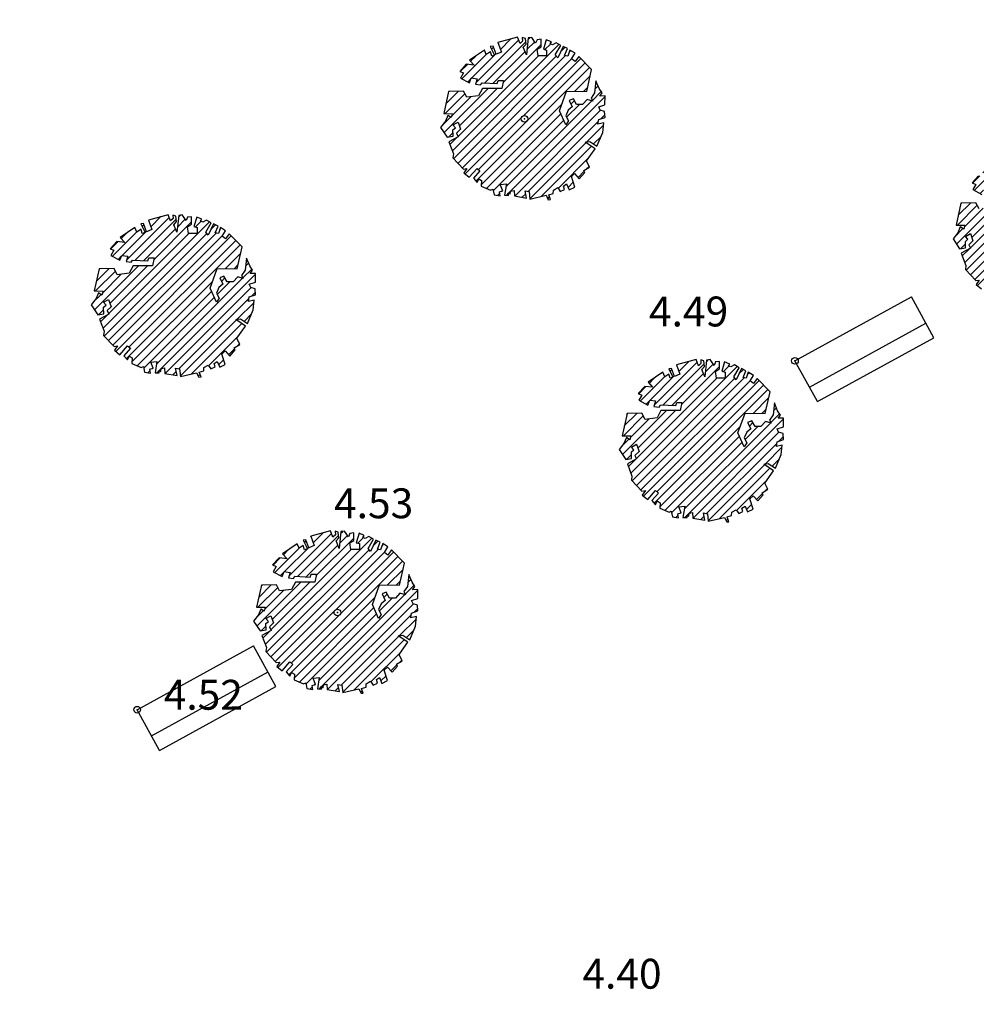
# Model space of a CAD drawing. Units: millimetres. Extents: x 552518 to 553826, y 4792642 to 4794339.
# Drawn here: x 552547 to 552561, y 4794132 to 4794147 of the extents above; entities that cross this region are included whole.
import ezdxf

# ---------------------------------------------------------------- set-up
doc = ezdxf.new("R2010")
doc.units = ezdxf.units.MM
for name, color, linetype in [('Contorno$0$0U_ARBOLES EXIST', 251, 'Continuous'), ('Contorno$0$0U_ORDENACION', 252, 'Continuous'), ('Contorno$0$0U_PTOS_COTAS', 2, 'Continuous'), ('Contorno$0$0U_PTOS_PUNTO', 2, 'Continuous')]:
    doc.layers.add(name, color=color, linetype=linetype)
doc.layers.add('Contorno$0$0U_S-VIAL EXIST', color=7, linetype='Continuous', true_color=0xececec)
doc.styles.add('Contorno$0$Standard', font='txt')

# ---------------------------------------------------------------- blocks, each defined once
blk = doc.blocks.new('Contorno')
at = {"layer": 'Contorno$0$0U_ARBOLES EXIST'}
h = blk.add_hatch(dxfattribs=at)
h.set_pattern_fill('ANSI31', color=256, scale=0.03, style=0)
h.set_pattern_definition([(45, (43.03162, 17.47009), (-0.067351920908, 0.067351920908), [])])
h.paths.add_polyline_path([(552553.776, 4794144.238), (552553.794, 4794144.154), (552553.886, 4794144.138), (552553.876, 4794144.2), (552553.924, 4794144.215), (552553.888, 4794144.307), (552553.98, 4794144.317), (552553.952, 4794144.146), (552554.013, 4794144.143), (552554.016, 4794144.182), (552554.039, 4794144.164), (552554.044, 4794144.208), (552554.095, 4794144.218), (552554.1, 4794144.136), (552554.284, 4794144.105), (552554.261, 4794144.215), (552554.322, 4794144.202), (552554.333, 4794144.09), (552554.578, 4794144.146), (552554.611, 4794144.08), (552554.644, 4794144.082), (552554.619, 4794144.153), (552554.685, 4794144.174), (552554.687, 4794144.225), (552554.752, 4794144.261), (552554.792, 4794144.204), (552554.856, 4794144.233), (552554.841, 4794144.286), (552554.887, 4794144.317), (552554.925, 4794144.228), (552555.009, 4794144.271), (552554.958, 4794144.427), (552555.007, 4794144.473), (552555.078, 4794144.396), (552555.16, 4794144.488), (552555.145, 4794144.519), (552555.229, 4794144.57), (552555.186, 4794144.664), (552555.316, 4794144.848), (552555.168, 4794144.948), (552555.237, 4794144.956), (552555.344, 4794144.886), (552555.431, 4794145.093), (552555.446, 4794145.236), (552555.359, 4794145.216), (552555.37, 4794145.287), (552555.467, 4794145.32), (552555.459, 4794145.41), (552555.392, 4794145.43), (552555.37, 4794145.479), (552555.464, 4794145.509), (552555.467, 4794145.642), (552555.385, 4794145.64), (552555.421, 4794145.688), (552555.377, 4794145.754), (552555.329, 4794145.87), (552555.309, 4794145.691), (552555.255, 4794145.611), (552555.28, 4794145.565), (552555.196, 4794145.589), (552555.127, 4794145.514), (552555.038, 4794145.514), (552554.989, 4794145.601), (552554.926, 4794145.576), (552554.971, 4794145.479), (552554.912, 4794145.428), (552554.874, 4794145.344), (552554.915, 4794145.269), (552554.874, 4794145.208), (552554.78, 4794145.42), (552554.887, 4794145.714), (552555.191, 4794145.711), (552555.263, 4794146.04), (552555.069, 4794146.239), (552555.013, 4794146.161), (552554.961, 4794146.202), (552555.015, 4794146.285), (552554.936, 4794146.334), (552554.905, 4794146.242), (552554.856, 4794146.253), (552554.9, 4794146.355), (552554.834, 4794146.388), (552554.752, 4794146.217), (552554.716, 4794146.263), (552554.798, 4794146.401), (552554.727, 4794146.442), (552554.673, 4794146.414), (552554.637, 4794146.426), (552554.657, 4794146.457), (552554.579, 4794146.49), (552554.538, 4794146.347), (552554.586, 4794146.334), (552554.586, 4794146.245), (552554.456, 4794146.245), (552554.443, 4794146.345), (552554.502, 4794146.383), (552554.502, 4794146.496), (552554.443, 4794146.488), (552554.42, 4794146.437), (552554.361, 4794146.523), (552554.307, 4794146.516), (552554.282, 4794146.263), (552554.234, 4794146.375), (552554.277, 4794146.421), (552554.266, 4794146.506), (552554.22, 4794146.521), (552554.223, 4794146.467), (552554.185, 4794146.431), (552554.149, 4794146.526), (552553.853, 4794146.445), (552553.904, 4794146.304), (552553.825, 4794146.27), (552553.779, 4794146.391), (552553.738, 4794146.386), (552553.802, 4794146.258), (552553.759, 4794146.243), (552553.74, 4794146.306), (552553.677, 4794146.265), (552553.649, 4794146.332), (552553.427, 4794146.181), (552553.495, 4794146.107), (552553.376, 4794146.12), (552553.279, 4794146.013), (552553.332, 4794145.99), (552553.289, 4794145.911), (552553.424, 4794145.839), (552553.452, 4794145.913), (552553.541, 4794145.901), (552553.516, 4794145.819), (552553.592, 4794145.809), (552553.613, 4794145.842), (552553.842, 4794145.831), (552553.858, 4794145.877), (552553.937, 4794145.877), (552553.912, 4794145.755), (552553.621, 4794145.755), (552553.562, 4794145.645), (552553.383, 4794145.622), (552553.335, 4794145.714), (552553.11, 4794145.709), (552553.036, 4794145.377), (552553.168, 4794145.375), (552553.151, 4794145.316), (552553.1, 4794145.349), (552553.064, 4794145.263), (552552.99, 4794145.168), (552553.09, 4794145.02), (552553.179, 4794145.035), (552553.176, 4794145.132), (552553.214, 4794145.163), (552553.176, 4794145.206), (552553.253, 4794145.249), (552553.291, 4794145.14), (552553.23, 4794145.081), (552553.255, 4794145.028), (552553.115, 4794144.953), (552553.184, 4794144.769), (552553.176, 4794144.708), (552553.334, 4794144.542), (552553.386, 4794144.55), (552553.34, 4794144.483), (552553.421, 4794144.417), (552553.539, 4794144.552), (552553.582, 4794144.514), (552553.483, 4794144.402), (552553.539, 4794144.338), (552553.564, 4794144.394), (552553.607, 4794144.368), (552553.602, 4794144.284), (552553.743, 4794144.223)])
h = blk.add_hatch(dxfattribs=at)
h.set_pattern_fill('ANSI31', color=256, scale=0.03, style=0)
h.set_pattern_definition([(45, (50.74562, 15.79009), (-0.067351920908, 0.067351920908), [])])
h.paths.add_polyline_path([(552561.49, 4794142.558), (552561.508, 4794142.474), (552561.6, 4794142.458), (552561.59, 4794142.52), (552561.638, 4794142.535), (552561.602, 4794142.627), (552561.694, 4794142.637), (552561.666, 4794142.466), (552561.727, 4794142.463), (552561.73, 4794142.502), (552561.753, 4794142.484), (552561.758, 4794142.528), (552561.809, 4794142.538), (552561.814, 4794142.456), (552561.998, 4794142.425), (552561.975, 4794142.535), (552562.036, 4794142.522), (552562.047, 4794142.41), (552562.292, 4794142.466), (552562.325, 4794142.4), (552562.358, 4794142.402), (552562.333, 4794142.473), (552562.399, 4794142.494), (552562.401, 4794142.545), (552562.466, 4794142.581), (552562.506, 4794142.524), (552562.57, 4794142.553), (552562.555, 4794142.606), (552562.601, 4794142.637), (552562.639, 4794142.548), (552562.723, 4794142.591), (552562.672, 4794142.747), (552562.721, 4794142.793), (552562.792, 4794142.716), (552562.874, 4794142.808), (552562.859, 4794142.839), (552562.943, 4794142.89), (552562.9, 4794142.984), (552563.03, 4794143.168), (552562.882, 4794143.268), (552562.951, 4794143.276), (552563.058, 4794143.206), (552563.145, 4794143.413), (552563.16, 4794143.556), (552563.073, 4794143.536), (552563.084, 4794143.607), (552563.181, 4794143.64), (552563.173, 4794143.73), (552563.106, 4794143.75), (552563.084, 4794143.799), (552563.178, 4794143.829), (552563.181, 4794143.962), (552563.099, 4794143.96), (552563.135, 4794144.008), (552563.091, 4794144.074), (552563.043, 4794144.19), (552563.023, 4794144.011), (552562.969, 4794143.931), (552562.994, 4794143.885), (552562.91, 4794143.909), (552562.841, 4794143.834), (552562.752, 4794143.834), (552562.703, 4794143.921), (552562.64, 4794143.896), (552562.685, 4794143.799), (552562.626, 4794143.748), (552562.588, 4794143.664), (552562.629, 4794143.589), (552562.588, 4794143.528), (552562.494, 4794143.74), (552562.601, 4794144.034), (552562.905, 4794144.031), (552562.977, 4794144.36), (552562.783, 4794144.559), (552562.727, 4794144.481), (552562.675, 4794144.522), (552562.729, 4794144.605), (552562.65, 4794144.654), (552562.619, 4794144.562), (552562.57, 4794144.573), (552562.614, 4794144.675), (552562.548, 4794144.708), (552562.466, 4794144.537), (552562.43, 4794144.583), (552562.512, 4794144.721), (552562.441, 4794144.762), (552562.387, 4794144.734), (552562.351, 4794144.746), (552562.371, 4794144.777), (552562.293, 4794144.81), (552562.252, 4794144.667), (552562.3, 4794144.654), (552562.3, 4794144.565), (552562.17, 4794144.565), (552562.157, 4794144.665), (552562.216, 4794144.703), (552562.216, 4794144.816), (552562.157, 4794144.808), (552562.134, 4794144.757), (552562.075, 4794144.843), (552562.021, 4794144.836), (552561.996, 4794144.583), (552561.948, 4794144.695), (552561.991, 4794144.741), (552561.98, 4794144.826), (552561.934, 4794144.841), (552561.937, 4794144.787), (552561.899, 4794144.751), (552561.863, 4794144.846), (552561.567, 4794144.765), (552561.618, 4794144.624), (552561.539, 4794144.59), (552561.493, 4794144.711), (552561.452, 4794144.706), (552561.516, 4794144.578), (552561.473, 4794144.563), (552561.454, 4794144.626), (552561.391, 4794144.585), (552561.363, 4794144.652), (552561.141, 4794144.501), (552561.209, 4794144.427), (552561.09, 4794144.44), (552560.993, 4794144.333), (552561.046, 4794144.31), (552561.003, 4794144.231), (552561.138, 4794144.159), (552561.166, 4794144.233), (552561.255, 4794144.221), (552561.23, 4794144.139), (552561.306, 4794144.129), (552561.327, 4794144.162), (552561.556, 4794144.151), (552561.572, 4794144.197), (552561.651, 4794144.197), (552561.626, 4794144.075), (552561.335, 4794144.075), (552561.276, 4794143.965), (552561.097, 4794143.942), (552561.049, 4794144.034), (552560.824, 4794144.029), (552560.75, 4794143.697), (552560.882, 4794143.695), (552560.865, 4794143.636), (552560.814, 4794143.669), (552560.778, 4794143.583), (552560.704, 4794143.488), (552560.804, 4794143.34), (552560.893, 4794143.355), (552560.89, 4794143.452), (552560.928, 4794143.483), (552560.89, 4794143.526), (552560.967, 4794143.569), (552561.005, 4794143.46), (552560.944, 4794143.401), (552560.969, 4794143.348), (552560.829, 4794143.273), (552560.898, 4794143.089), (552560.89, 4794143.028), (552561.048, 4794142.862), (552561.1, 4794142.87), (552561.054, 4794142.803), (552561.135, 4794142.737), (552561.253, 4794142.872), (552561.296, 4794142.834), (552561.197, 4794142.722), (552561.253, 4794142.658), (552561.278, 4794142.714), (552561.321, 4794142.688), (552561.316, 4794142.604), (552561.457, 4794142.543)])
h = blk.add_hatch(dxfattribs=at)
h.set_pattern_fill('ANSI31', color=256, scale=0.03, style=0)
h.set_pattern_definition([(45, (37.77002, 14.79821), (-0.067351920908, 0.067351920908), [])])
h.paths.add_polyline_path([(552548.514, 4794141.566), (552548.532, 4794141.482), (552548.624, 4794141.466), (552548.614, 4794141.528), (552548.662, 4794141.543), (552548.626, 4794141.635), (552548.718, 4794141.645), (552548.691, 4794141.474), (552548.752, 4794141.471), (552548.754, 4794141.51), (552548.777, 4794141.492), (552548.782, 4794141.536), (552548.834, 4794141.546), (552548.839, 4794141.464), (552549.022, 4794141.433), (552548.999, 4794141.543), (552549.06, 4794141.53), (552549.071, 4794141.418), (552549.316, 4794141.474), (552549.349, 4794141.408), (552549.383, 4794141.41), (552549.357, 4794141.482), (552549.424, 4794141.502), (552549.426, 4794141.553), (552549.49, 4794141.589), (552549.531, 4794141.533), (552549.594, 4794141.561), (552549.579, 4794141.614), (552549.625, 4794141.645), (552549.664, 4794141.556), (552549.748, 4794141.599), (552549.696, 4794141.755), (552549.745, 4794141.801), (552549.817, 4794141.724), (552549.899, 4794141.816), (552549.883, 4794141.847), (552549.967, 4794141.898), (552549.924, 4794141.992), (552550.054, 4794142.176), (552549.906, 4794142.276), (552549.975, 4794142.284), (552550.082, 4794142.214), (552550.169, 4794142.422), (552550.185, 4794142.565), (552550.098, 4794142.544), (552550.108, 4794142.616), (552550.205, 4794142.648), (552550.197, 4794142.738), (552550.131, 4794142.759), (552550.108, 4794142.807), (552550.202, 4794142.837), (552550.205, 4794142.97), (552550.124, 4794142.968), (552550.159, 4794143.016), (552550.116, 4794143.082), (552550.067, 4794143.198), (552550.047, 4794143.019), (552549.993, 4794142.939), (552550.018, 4794142.894), (552549.935, 4794142.917), (552549.865, 4794142.842), (552549.776, 4794142.843), (552549.727, 4794142.929), (552549.664, 4794142.904), (552549.71, 4794142.807), (552549.651, 4794142.756), (552549.613, 4794142.672), (552549.654, 4794142.597), (552549.613, 4794142.536), (552549.518, 4794142.748), (552549.625, 4794143.042), (552549.929, 4794143.039), (552550.001, 4794143.368), (552549.807, 4794143.568), (552549.751, 4794143.489), (552549.7, 4794143.53), (552549.753, 4794143.613), (552549.674, 4794143.662), (552549.644, 4794143.57), (552549.595, 4794143.581), (552549.639, 4794143.683), (552549.572, 4794143.716), (552549.491, 4794143.545), (552549.455, 4794143.591), (552549.537, 4794143.729), (552549.465, 4794143.77), (552549.411, 4794143.742), (552549.375, 4794143.754), (552549.396, 4794143.785), (552549.317, 4794143.819), (552549.276, 4794143.676), (552549.324, 4794143.662), (552549.324, 4794143.573), (552549.194, 4794143.573), (552549.181, 4794143.673), (552549.24, 4794143.711), (552549.24, 4794143.824), (552549.181, 4794143.816), (552549.159, 4794143.765), (552549.1, 4794143.851), (552549.046, 4794143.844), (552549.02, 4794143.591), (552548.972, 4794143.703), (552549.015, 4794143.749), (552549.005, 4794143.834), (552548.959, 4794143.849), (552548.962, 4794143.795), (552548.923, 4794143.76), (552548.887, 4794143.854), (552548.591, 4794143.773), (552548.642, 4794143.632), (552548.563, 4794143.598), (552548.518, 4794143.719), (552548.477, 4794143.714), (552548.54, 4794143.586), (552548.497, 4794143.571), (552548.479, 4794143.634), (552548.415, 4794143.593), (552548.387, 4794143.661), (552548.165, 4794143.51), (552548.234, 4794143.435), (552548.114, 4794143.448), (552548.017, 4794143.341), (552548.07, 4794143.318), (552548.027, 4794143.239), (552548.162, 4794143.168), (552548.191, 4794143.241), (552548.28, 4794143.229), (552548.254, 4794143.147), (552548.331, 4794143.137), (552548.351, 4794143.17), (552548.581, 4794143.159), (552548.596, 4794143.205), (552548.676, 4794143.205), (552548.65, 4794143.083), (552548.359, 4794143.083), (552548.3, 4794142.973), (552548.121, 4794142.95), (552548.073, 4794143.042), (552547.849, 4794143.037), (552547.774, 4794142.705), (552547.907, 4794142.703), (552547.889, 4794142.644), (552547.838, 4794142.677), (552547.802, 4794142.591), (552547.728, 4794142.496), (552547.828, 4794142.348), (552547.917, 4794142.363), (552547.915, 4794142.46), (552547.953, 4794142.491), (552547.915, 4794142.534), (552547.991, 4794142.577), (552548.029, 4794142.468), (552547.968, 4794142.409), (552547.993, 4794142.356), (552547.853, 4794142.281), (552547.922, 4794142.098), (552547.915, 4794142.036), (552548.073, 4794141.87), (552548.124, 4794141.878), (552548.078, 4794141.812), (552548.16, 4794141.745), (552548.277, 4794141.88), (552548.32, 4794141.842), (552548.221, 4794141.73), (552548.277, 4794141.666), (552548.303, 4794141.722), (552548.346, 4794141.696), (552548.34, 4794141.612), (552548.481, 4794141.551)])
h = blk.add_hatch(dxfattribs=at)
h.set_pattern_fill('ANSI31', color=256, scale=0.03, style=0)
h.set_pattern_definition([(45, (45.71772, 12.61806), (-0.067351920908, 0.067351920908), [])])
h.paths.add_polyline_path([(552556.462, 4794139.386), (552556.48, 4794139.302), (552556.572, 4794139.286), (552556.562, 4794139.348), (552556.61, 4794139.363), (552556.574, 4794139.455), (552556.666, 4794139.465), (552556.638, 4794139.294), (552556.7, 4794139.291), (552556.702, 4794139.33), (552556.725, 4794139.312), (552556.73, 4794139.356), (552556.781, 4794139.366), (552556.786, 4794139.284), (552556.97, 4794139.253), (552556.947, 4794139.363), (552557.008, 4794139.35), (552557.019, 4794139.238), (552557.264, 4794139.294), (552557.297, 4794139.228), (552557.33, 4794139.23), (552557.305, 4794139.301), (552557.371, 4794139.322), (552557.374, 4794139.373), (552557.438, 4794139.409), (552557.479, 4794139.352), (552557.542, 4794139.381), (552557.527, 4794139.434), (552557.573, 4794139.465), (552557.611, 4794139.376), (552557.695, 4794139.419), (552557.644, 4794139.575), (552557.693, 4794139.621), (552557.765, 4794139.544), (552557.846, 4794139.636), (552557.831, 4794139.667), (552557.915, 4794139.718), (552557.872, 4794139.812), (552558.002, 4794139.996), (552557.854, 4794140.096), (552557.923, 4794140.104), (552558.03, 4794140.034), (552558.117, 4794140.241), (552558.132, 4794140.384), (552558.046, 4794140.364), (552558.056, 4794140.435), (552558.153, 4794140.468), (552558.145, 4794140.558), (552558.078, 4794140.578), (552558.056, 4794140.627), (552558.15, 4794140.657), (552558.153, 4794140.79), (552558.071, 4794140.788), (552558.107, 4794140.836), (552558.063, 4794140.902), (552558.015, 4794141.018), (552557.995, 4794140.839), (552557.941, 4794140.759), (552557.966, 4794140.713), (552557.882, 4794140.737), (552557.813, 4794140.662), (552557.724, 4794140.662), (552557.675, 4794140.749), (552557.612, 4794140.724), (552557.658, 4794140.627), (552557.598, 4794140.576), (552557.561, 4794140.492), (552557.601, 4794140.417), (552557.561, 4794140.356), (552557.466, 4794140.568), (552557.573, 4794140.862), (552557.877, 4794140.859), (552557.949, 4794141.188), (552557.755, 4794141.387), (552557.699, 4794141.309), (552557.648, 4794141.349), (552557.701, 4794141.433), (552557.622, 4794141.482), (552557.591, 4794141.39), (552557.543, 4794141.401), (552557.586, 4794141.503), (552557.52, 4794141.536), (552557.438, 4794141.365), (552557.402, 4794141.411), (552557.484, 4794141.549), (552557.413, 4794141.59), (552557.359, 4794141.562), (552557.323, 4794141.574), (552557.343, 4794141.605), (552557.265, 4794141.638), (552557.224, 4794141.495), (552557.272, 4794141.482), (552557.272, 4794141.393), (552557.142, 4794141.393), (552557.129, 4794141.493), (552557.188, 4794141.531), (552557.188, 4794141.644), (552557.129, 4794141.636), (552557.106, 4794141.584), (552557.047, 4794141.671), (552556.993, 4794141.664), (552556.968, 4794141.411), (552556.92, 4794141.523), (552556.963, 4794141.569), (552556.953, 4794141.654), (552556.907, 4794141.669), (552556.909, 4794141.615), (552556.871, 4794141.579), (552556.835, 4794141.674), (552556.539, 4794141.593), (552556.59, 4794141.452), (552556.511, 4794141.418), (552556.465, 4794141.539), (552556.424, 4794141.534), (552556.488, 4794141.406), (552556.445, 4794141.391), (552556.427, 4794141.454), (552556.363, 4794141.413), (552556.335, 4794141.48), (552556.113, 4794141.329), (552556.181, 4794141.255), (552556.062, 4794141.268), (552555.965, 4794141.161), (552556.018, 4794141.138), (552555.975, 4794141.059), (552556.11, 4794140.987), (552556.138, 4794141.061), (552556.227, 4794141.049), (552556.202, 4794140.967), (552556.278, 4794140.957), (552556.299, 4794140.99), (552556.529, 4794140.979), (552556.544, 4794141.025), (552556.623, 4794141.025), (552556.598, 4794140.903), (552556.307, 4794140.903), (552556.248, 4794140.793), (552556.069, 4794140.77), (552556.021, 4794140.862), (552555.796, 4794140.857), (552555.722, 4794140.525), (552555.854, 4794140.523), (552555.837, 4794140.464), (552555.786, 4794140.497), (552555.75, 4794140.41), (552555.676, 4794140.316), (552555.776, 4794140.168), (552555.865, 4794140.183), (552555.862, 4794140.28), (552555.9, 4794140.311), (552555.862, 4794140.354), (552555.939, 4794140.397), (552555.977, 4794140.288), (552555.916, 4794140.229), (552555.941, 4794140.176), (552555.801, 4794140.101), (552555.87, 4794139.917), (552555.862, 4794139.856), (552556.021, 4794139.69), (552556.072, 4794139.698), (552556.026, 4794139.631), (552556.107, 4794139.565), (552556.225, 4794139.7), (552556.268, 4794139.662), (552556.169, 4794139.55), (552556.225, 4794139.485), (552556.25, 4794139.542), (552556.293, 4794139.516), (552556.288, 4794139.432), (552556.429, 4794139.371)])
h = blk.add_hatch(dxfattribs=at)
h.set_pattern_fill('ANSI31', color=256, scale=0.03, style=0)
h.set_pattern_definition([(45, (40.21362, 10.03509), (-0.067351920908, 0.067351920908), [])])
h.paths.add_polyline_path([(552550.958, 4794136.803), (552550.976, 4794136.719), (552551.068, 4794136.703), (552551.058, 4794136.765), (552551.106, 4794136.78), (552551.07, 4794136.872), (552551.162, 4794136.882), (552551.134, 4794136.711), (552551.195, 4794136.708), (552551.198, 4794136.747), (552551.221, 4794136.729), (552551.226, 4794136.773), (552551.277, 4794136.783), (552551.282, 4794136.701), (552551.466, 4794136.67), (552551.443, 4794136.78), (552551.504, 4794136.767), (552551.515, 4794136.655), (552551.76, 4794136.711), (552551.793, 4794136.645), (552551.826, 4794136.647), (552551.801, 4794136.718), (552551.867, 4794136.739), (552551.869, 4794136.79), (552551.934, 4794136.826), (552551.974, 4794136.769), (552552.038, 4794136.798), (552552.023, 4794136.851), (552552.069, 4794136.882), (552552.107, 4794136.793), (552552.191, 4794136.836), (552552.14, 4794136.992), (552552.189, 4794137.038), (552552.26, 4794136.961), (552552.342, 4794137.053), (552552.327, 4794137.084), (552552.411, 4794137.135), (552552.368, 4794137.229), (552552.498, 4794137.413), (552552.35, 4794137.513), (552552.419, 4794137.521), (552552.526, 4794137.451), (552552.613, 4794137.658), (552552.628, 4794137.801), (552552.541, 4794137.781), (552552.552, 4794137.852), (552552.649, 4794137.885), (552552.641, 4794137.975), (552552.574, 4794137.995), (552552.552, 4794138.044), (552552.646, 4794138.074), (552552.649, 4794138.207), (552552.567, 4794138.205), (552552.603, 4794138.253), (552552.559, 4794138.319), (552552.511, 4794138.435), (552552.491, 4794138.256), (552552.437, 4794138.176), (552552.462, 4794138.13), (552552.378, 4794138.154), (552552.309, 4794138.079), (552552.22, 4794138.079), (552552.171, 4794138.166), (552552.108, 4794138.141), (552552.153, 4794138.044), (552552.094, 4794137.993), (552552.056, 4794137.909), (552552.097, 4794137.834), (552552.056, 4794137.773), (552551.962, 4794137.985), (552552.069, 4794138.279), (552552.373, 4794138.276), (552552.445, 4794138.605), (552552.251, 4794138.804), (552552.195, 4794138.726), (552552.143, 4794138.767), (552552.197, 4794138.85), (552552.118, 4794138.899), (552552.087, 4794138.807), (552552.038, 4794138.818), (552552.082, 4794138.92), (552552.016, 4794138.953), (552551.934, 4794138.782), (552551.898, 4794138.828), (552551.98, 4794138.966), (552551.909, 4794139.007), (552551.855, 4794138.979), (552551.819, 4794138.991), (552551.839, 4794139.022), (552551.761, 4794139.055), (552551.72, 4794138.912), (552551.768, 4794138.899), (552551.768, 4794138.81), (552551.638, 4794138.81), (552551.625, 4794138.91), (552551.684, 4794138.948), (552551.684, 4794139.061), (552551.625, 4794139.053), (552551.602, 4794139.002), (552551.543, 4794139.088), (552551.489, 4794139.081), (552551.464, 4794138.828), (552551.416, 4794138.94), (552551.459, 4794138.986), (552551.448, 4794139.071), (552551.402, 4794139.086), (552551.405, 4794139.032), (552551.367, 4794138.996), (552551.331, 4794139.091), (552551.035, 4794139.01), (552551.086, 4794138.869), (552551.007, 4794138.835), (552550.961, 4794138.956), (552550.92, 4794138.951), (552550.984, 4794138.823), (552550.941, 4794138.808), (552550.922, 4794138.871), (552550.859, 4794138.83), (552550.831, 4794138.897), (552550.609, 4794138.746), (552550.677, 4794138.672), (552550.558, 4794138.685), (552550.461, 4794138.578), (552550.514, 4794138.555), (552550.471, 4794138.476), (552550.606, 4794138.404), (552550.634, 4794138.478), (552550.723, 4794138.466), (552550.698, 4794138.384), (552550.774, 4794138.374), (552550.795, 4794138.407), (552551.024, 4794138.396), (552551.04, 4794138.442), (552551.119, 4794138.442), (552551.094, 4794138.32), (552550.803, 4794138.32), (552550.744, 4794138.21), (552550.565, 4794138.187), (552550.517, 4794138.279), (552550.292, 4794138.274), (552550.218, 4794137.942), (552550.35, 4794137.94), (552550.333, 4794137.881), (552550.282, 4794137.914), (552550.246, 4794137.828), (552550.172, 4794137.733), (552550.272, 4794137.585), (552550.361, 4794137.6), (552550.358, 4794137.697), (552550.396, 4794137.728), (552550.358, 4794137.771), (552550.435, 4794137.814), (552550.473, 4794137.705), (552550.412, 4794137.646), (552550.437, 4794137.593), (552550.297, 4794137.518), (552550.366, 4794137.334), (552550.358, 4794137.273), (552550.516, 4794137.107), (552550.568, 4794137.115), (552550.522, 4794137.048), (552550.603, 4794136.982), (552550.721, 4794137.117), (552550.764, 4794137.079), (552550.665, 4794136.967), (552550.721, 4794136.903), (552550.746, 4794136.959), (552550.789, 4794136.933), (552550.784, 4794136.849), (552550.925, 4794136.788)])
at = {"layer": 'Contorno$0$0U_S-VIAL EXIST'}
h = blk.add_hatch(dxfattribs=at)
h.set_pattern_fill('ANSI31', color=256, scale=0.03, style=0)
h.set_pattern_definition([(45, (0, 0), (-0.067351920908, 0.067351920908), [])])
edge = h.paths.add_edge_path()
edge.add_line((552725.161, 4794231.52), (552710.961, 4794225.223))
edge.add_line((552710.961, 4794225.223), (552710.04, 4794227.066))
edge.add_line((552710.04, 4794227.066), (552708.735, 4794228.174))
edge.add_line((552708.735, 4794228.174), (552707.121, 4794229.037))
edge.add_line((552707.121, 4794229.037), (552704.97, 4794229.289))
edge.add_line((552704.97, 4794229.289), (552702.087, 4794229.052))
edge.add_line((552702.087, 4794229.052), (552699.609, 4794228.29))
edge.add_line((552699.609, 4794228.29), (552689.469, 4794223.856))
edge.add_arc((552682.466, 4794220.748), 7.662, -55.4326, 23.9311, ccw=False)
edge.add_line((552686.813, 4794214.439), (552677.946, 4794210.337))
edge.add_arc((552675.708, 4794217.489), 7.494, 201.5807, 287.3788, ccw=False)
edge.add_line((552668.739, 4794214.733), (552658.359, 4794210.119))
edge.add_arc((552651.769, 4794207.056), 7.267, -61.5254, 24.928, ccw=False)
edge.add_line((552655.234, 4794200.668), (552645.505, 4794196.447))
edge.add_arc((552643.005, 4794202.381), 6.439, 197.3482, 292.8491, ccw=False)
edge.add_line((552636.859, 4794200.461), (552625.963, 4794195.659))
edge.add_line((552625.963, 4794195.659), (552625.828, 4794195.926))
edge.add_line((552625.828, 4794195.926), (552625.212, 4794195.615))
edge.add_line((552625.212, 4794195.615), (552623.939, 4794194.378))
edge.add_line((552623.939, 4794194.378), (552623.395, 4794193.52))
edge.add_line((552623.395, 4794193.52), (552622.998, 4794192.66))
edge.add_line((552622.998, 4794192.66), (552622.53, 4794191.303))
edge.add_line((552622.53, 4794191.303), (552622.362, 4794189.705))
edge.add_line((552622.362, 4794189.705), (552623.588, 4794188.084))
edge.add_arc((552623.786, 4794187.028), 1.074, -66.4872, 100.6632, ccw=False)
edge.add_line((552624.215, 4794186.043), (552610.005, 4794179.812))
edge.add_arc((552607.881, 4794183.773), 4.495, 211.4237, 298.1947, ccw=False)
edge.add_line((552604.046, 4794181.43), (552602.431, 4794185.304))
edge.add_line((552602.431, 4794185.304), (552598.15, 4794183.133))
edge.add_line((552598.15, 4794183.133), (552599.522, 4794180.011))
edge.add_line((552599.522, 4794180.011), (552599.246, 4794178.235))
edge.add_line((552599.246, 4794178.235), (552598.493, 4794176.636))
edge.add_line((552598.493, 4794176.636), (552598.611, 4794175.492))
edge.add_line((552598.611, 4794175.492), (552597.869, 4794174.078))
edge.add_line((552597.869, 4794174.078), (552595.6, 4794172.649))
edge.add_line((552595.6, 4794172.649), (552591.381, 4794170.853))
edge.add_line((552591.381, 4794170.853), (552573.476, 4794163.332))
edge.add_line((552573.476, 4794163.332), (552547.017, 4794151.891))
edge.add_line((552547.017, 4794151.891), (552533.737, 4794146.082))
edge.add_line((552533.737, 4794146.082), (552520.457, 4794140.273))
edge.add_line((552520.457, 4794140.273), (552518.834, 4794138.286))
edge.add_line((552518.834, 4794138.286), (552518.834, 4794134.765))
edge.add_line((552518.834, 4794134.765), (552523.817, 4794138.418))
edge.add_line((552523.817, 4794138.418), (552597.294, 4794170.511))
edge.add_line((552597.294, 4794170.511), (552602.777, 4794172.255))
edge.add_line((552602.777, 4794172.255), (552629.15, 4794183.337))
edge.add_arc((552631.488, 4794179.77), 4.266, 31.6795, 123.2451, ccw=False)
edge.add_line((552635.118, 4794182.01), (552644.26, 4794161.894))
edge.add_line((552644.26, 4794161.894), (552652.432, 4794143.962))
edge.add_line((552652.432, 4794143.962), (552654.049, 4794140.793))
edge.add_line((552654.049, 4794140.793), (552657.83, 4794133.421))
edge.add_line((552657.83, 4794133.421), (552656.07, 4794132.51))
edge.add_line((552656.07, 4794132.51), (552658.37, 4794128.077))
edge.add_line((552658.37, 4794128.077), (552666.662, 4794132.281))
edge.add_line((552666.662, 4794132.281), (552664.296, 4794136.949))
edge.add_line((552664.296, 4794136.949), (552662.868, 4794136.214))
edge.add_line((552662.868, 4794136.214), (552659.362, 4794143.432))
edge.add_line((552659.362, 4794143.432), (552657.847, 4794146.805))
edge.add_line((552657.847, 4794146.805), (552642.512, 4794180.672))
edge.add_arc((552649.099, 4794183.898), 7.335, 115.0194, 206.0958, ccw=False)
edge.add_arc((552607.037, 4794274.021), 92.12, 295.01937, 297.22447)
edge.add_line((552649.18, 4794192.105), (552668.679, 4794200.359))
edge.add_line((552668.679, 4794200.359), (552696.192, 4794212.244))
edge.add_line((552696.192, 4794212.244), (552696.31, 4794211.968))
edge.add_line((552696.31, 4794211.968), (552715.47, 4794220.146))
edge.add_line((552715.47, 4794220.146), (552717.976, 4794221.142))
edge.add_arc((552719.488, 4794216.273), 5.098, 50.537, 107.2468, ccw=False)
edge.add_line((552722.728, 4794220.209), (552726.375, 4794212.912))
edge.add_line((552726.375, 4794212.912), (552728.341, 4794205.392))
edge.add_line((552728.341, 4794205.392), (552734.992, 4794186.297))
edge.add_line((552734.992, 4794186.297), (552747.449, 4794192.827))
edge.add_arc((552746.93, 4794196.309), 3.521, 215.7502, 278.472, ccw=False)
edge.add_line((552744.073, 4794194.252), (552744.379, 4794194.518))
edge.add_line((552744.379, 4794194.518), (552743.944, 4794195.415))
edge.add_line((552743.944, 4794195.415), (552737.301, 4794217.607))
edge.add_line((552737.301, 4794217.607), (552737.877, 4794217.78))
edge.add_line((552737.877, 4794217.78), (552733.215, 4794233.658))
edge.add_line((552733.215, 4794233.658), (552734.416, 4794235.558))
edge.add_line((552734.416, 4794235.558), (552733.469, 4794236.34))
edge.add_line((552733.469, 4794236.34), (552728.591, 4794240.997))
edge.add_line((552728.591, 4794240.997), (552724.931, 4794239.64))
edge.add_line((552724.931, 4794239.64), (552725.161, 4794231.52))
at = {"layer": 'Contorno$0$0U_ARBOLES EXIST', "elevation": -0.003}
for points in [[(552553.776, 4794144.238), (552553.794, 4794144.154), (552553.886, 4794144.138), (552553.876, 4794144.2), (552553.924, 4794144.215), (552553.888, 4794144.307), (552553.98, 4794144.317), (552553.952, 4794144.146), (552554.013, 4794144.143), (552554.016, 4794144.182), (552554.039, 4794144.164), (552554.044, 4794144.208), (552554.095, 4794144.218), (552554.1, 4794144.136), (552554.284, 4794144.105), (552554.261, 4794144.215), (552554.322, 4794144.202), (552554.333, 4794144.09), (552554.578, 4794144.146), (552554.611, 4794144.08), (552554.644, 4794144.082), (552554.619, 4794144.153), (552554.685, 4794144.174), (552554.687, 4794144.225), (552554.752, 4794144.261), (552554.792, 4794144.204), (552554.856, 4794144.233), (552554.841, 4794144.286), (552554.887, 4794144.317), (552554.925, 4794144.228), (552555.009, 4794144.271), (552554.958, 4794144.427), (552555.007, 4794144.473), (552555.078, 4794144.396), (552555.16, 4794144.488), (552555.145, 4794144.519), (552555.229, 4794144.57), (552555.186, 4794144.664), (552555.316, 4794144.848), (552555.168, 4794144.948), (552555.237, 4794144.956), (552555.344, 4794144.886), (552555.431, 4794145.093), (552555.446, 4794145.236), (552555.359, 4794145.216), (552555.37, 4794145.287), (552555.467, 4794145.32), (552555.459, 4794145.41), (552555.392, 4794145.43), (552555.37, 4794145.479), (552555.464, 4794145.509), (552555.467, 4794145.642), (552555.385, 4794145.64), (552555.421, 4794145.688), (552555.377, 4794145.754), (552555.329, 4794145.87), (552555.309, 4794145.691), (552555.255, 4794145.611), (552555.28, 4794145.565), (552555.196, 4794145.589), (552555.127, 4794145.514), (552555.038, 4794145.514), (552554.989, 4794145.601), (552554.926, 4794145.576), (552554.971, 4794145.479), (552554.912, 4794145.428), (552554.874, 4794145.344), (552554.915, 4794145.269), (552554.874, 4794145.208), (552554.78, 4794145.42), (552554.887, 4794145.714), (552555.191, 4794145.711), (552555.263, 4794146.04), (552555.069, 4794146.239), (552555.013, 4794146.161), (552554.961, 4794146.202), (552555.015, 4794146.285), (552554.936, 4794146.334), (552554.905, 4794146.242), (552554.856, 4794146.253), (552554.9, 4794146.355), (552554.834, 4794146.388), (552554.752, 4794146.217), (552554.716, 4794146.263), (552554.798, 4794146.401), (552554.727, 4794146.442), (552554.673, 4794146.414), (552554.637, 4794146.426), (552554.657, 4794146.457), (552554.579, 4794146.49), (552554.538, 4794146.347), (552554.586, 4794146.334), (552554.586, 4794146.245), (552554.456, 4794146.245), (552554.443, 4794146.345), (552554.502, 4794146.383), (552554.502, 4794146.496), (552554.443, 4794146.488), (552554.42, 4794146.437), (552554.361, 4794146.523), (552554.307, 4794146.516), (552554.282, 4794146.263), (552554.234, 4794146.375), (552554.277, 4794146.421), (552554.266, 4794146.506), (552554.22, 4794146.521), (552554.223, 4794146.467), (552554.185, 4794146.431), (552554.149, 4794146.526), (552553.853, 4794146.445), (552553.904, 4794146.304), (552553.825, 4794146.27), (552553.779, 4794146.391), (552553.738, 4794146.386), (552553.802, 4794146.258), (552553.759, 4794146.243), (552553.74, 4794146.306), (552553.677, 4794146.265), (552553.649, 4794146.332), (552553.427, 4794146.181), (552553.495, 4794146.107), (552553.376, 4794146.12), (552553.279, 4794146.013), (552553.332, 4794145.99), (552553.289, 4794145.911), (552553.424, 4794145.839), (552553.452, 4794145.913), (552553.541, 4794145.901), (552553.516, 4794145.819), (552553.592, 4794145.809), (552553.613, 4794145.842), (552553.842, 4794145.831), (552553.858, 4794145.877), (552553.937, 4794145.877), (552553.912, 4794145.755), (552553.621, 4794145.755), (552553.562, 4794145.645), (552553.383, 4794145.622), (552553.335, 4794145.714), (552553.11, 4794145.709), (552553.036, 4794145.377), (552553.168, 4794145.375), (552553.151, 4794145.316), (552553.1, 4794145.349), (552553.064, 4794145.263), (552552.99, 4794145.168), (552553.09, 4794145.02), (552553.179, 4794145.035), (552553.176, 4794145.132), (552553.214, 4794145.163), (552553.176, 4794145.206), (552553.253, 4794145.249), (552553.291, 4794145.14), (552553.23, 4794145.081), (552553.255, 4794145.028), (552553.115, 4794144.953), (552553.184, 4794144.769), (552553.176, 4794144.708), (552553.334, 4794144.542), (552553.386, 4794144.55), (552553.34, 4794144.483), (552553.421, 4794144.417), (552553.539, 4794144.552), (552553.582, 4794144.514), (552553.483, 4794144.402), (552553.539, 4794144.338), (552553.564, 4794144.394), (552553.607, 4794144.368), (552553.602, 4794144.284), (552553.743, 4794144.223), (552553.776, 4794144.238)], [(552561.09, 4794144.44), (552560.993, 4794144.333), (552561.046, 4794144.31), (552561.003, 4794144.231), (552561.138, 4794144.159)], [(552561.097, 4794143.942), (552561.049, 4794144.034), (552560.824, 4794144.029), (552560.75, 4794143.697), (552560.882, 4794143.695), (552560.865, 4794143.636), (552560.814, 4794143.669), (552560.778, 4794143.583), (552560.704, 4794143.488), (552560.804, 4794143.34), (552560.893, 4794143.355), (552560.89, 4794143.452), (552560.928, 4794143.483), (552560.89, 4794143.526), (552560.967, 4794143.569), (552561.005, 4794143.46), (552560.944, 4794143.401), (552560.969, 4794143.348), (552560.829, 4794143.273), (552560.898, 4794143.089), (552560.89, 4794143.028), (552561.048, 4794142.862), (552561.1, 4794142.87), (552561.054, 4794142.803), (552561.135, 4794142.737)], [(552548.514, 4794141.566), (552548.532, 4794141.482), (552548.624, 4794141.466), (552548.614, 4794141.528), (552548.662, 4794141.543), (552548.626, 4794141.635), (552548.718, 4794141.645), (552548.691, 4794141.474), (552548.752, 4794141.471), (552548.754, 4794141.51), (552548.777, 4794141.492), (552548.782, 4794141.536), (552548.834, 4794141.546), (552548.839, 4794141.464), (552549.022, 4794141.433), (552548.999, 4794141.543), (552549.06, 4794141.53), (552549.071, 4794141.418), (552549.316, 4794141.474), (552549.349, 4794141.408), (552549.383, 4794141.41), (552549.357, 4794141.482), (552549.424, 4794141.502), (552549.426, 4794141.553), (552549.49, 4794141.589), (552549.531, 4794141.533), (552549.594, 4794141.561), (552549.579, 4794141.614), (552549.625, 4794141.645), (552549.664, 4794141.556), (552549.748, 4794141.599), (552549.696, 4794141.755), (552549.745, 4794141.801), (552549.817, 4794141.724), (552549.899, 4794141.816), (552549.883, 4794141.847), (552549.967, 4794141.898), (552549.924, 4794141.992), (552550.054, 4794142.176), (552549.906, 4794142.276), (552549.975, 4794142.284), (552550.082, 4794142.214), (552550.169, 4794142.422), (552550.185, 4794142.565), (552550.098, 4794142.544), (552550.108, 4794142.616), (552550.205, 4794142.648), (552550.197, 4794142.738), (552550.131, 4794142.759), (552550.108, 4794142.807), (552550.202, 4794142.837), (552550.205, 4794142.97), (552550.124, 4794142.968), (552550.159, 4794143.016), (552550.116, 4794143.082), (552550.067, 4794143.198), (552550.047, 4794143.019), (552549.993, 4794142.939), (552550.018, 4794142.894), (552549.935, 4794142.917), (552549.865, 4794142.842), (552549.776, 4794142.843), (552549.727, 4794142.929), (552549.664, 4794142.904), (552549.71, 4794142.807), (552549.651, 4794142.756), (552549.613, 4794142.672), (552549.654, 4794142.597), (552549.613, 4794142.536), (552549.518, 4794142.748), (552549.625, 4794143.042), (552549.929, 4794143.039), (552550.001, 4794143.368), (552549.807, 4794143.568), (552549.751, 4794143.489), (552549.7, 4794143.53), (552549.753, 4794143.613), (552549.674, 4794143.662), (552549.644, 4794143.57), (552549.595, 4794143.581), (552549.639, 4794143.683), (552549.572, 4794143.716), (552549.491, 4794143.545), (552549.455, 4794143.591), (552549.537, 4794143.729), (552549.465, 4794143.77), (552549.411, 4794143.742), (552549.375, 4794143.754), (552549.396, 4794143.785), (552549.317, 4794143.819), (552549.276, 4794143.676), (552549.324, 4794143.662), (552549.324, 4794143.573), (552549.194, 4794143.573), (552549.181, 4794143.673), (552549.24, 4794143.711), (552549.24, 4794143.824), (552549.181, 4794143.816), (552549.159, 4794143.765), (552549.1, 4794143.851), (552549.046, 4794143.844), (552549.02, 4794143.591), (552548.972, 4794143.703), (552549.015, 4794143.749), (552549.005, 4794143.834), (552548.959, 4794143.849), (552548.962, 4794143.795), (552548.923, 4794143.76), (552548.887, 4794143.854), (552548.591, 4794143.773), (552548.642, 4794143.632), (552548.563, 4794143.598), (552548.518, 4794143.719), (552548.477, 4794143.714), (552548.54, 4794143.586), (552548.497, 4794143.571), (552548.479, 4794143.634), (552548.415, 4794143.593), (552548.387, 4794143.661), (552548.165, 4794143.51), (552548.234, 4794143.435), (552548.114, 4794143.448), (552548.017, 4794143.341), (552548.07, 4794143.318), (552548.027, 4794143.239), (552548.162, 4794143.168), (552548.191, 4794143.241), (552548.28, 4794143.229), (552548.254, 4794143.147), (552548.331, 4794143.137), (552548.351, 4794143.17), (552548.581, 4794143.159), (552548.596, 4794143.205), (552548.676, 4794143.205), (552548.65, 4794143.083), (552548.359, 4794143.083), (552548.3, 4794142.973), (552548.121, 4794142.95), (552548.073, 4794143.042), (552547.849, 4794143.037), (552547.774, 4794142.705), (552547.907, 4794142.703), (552547.889, 4794142.644), (552547.838, 4794142.677), (552547.802, 4794142.591), (552547.728, 4794142.496), (552547.828, 4794142.348), (552547.917, 4794142.363), (552547.915, 4794142.46), (552547.953, 4794142.491), (552547.915, 4794142.534), (552547.991, 4794142.577), (552548.029, 4794142.468), (552547.968, 4794142.409), (552547.993, 4794142.356), (552547.853, 4794142.281), (552547.922, 4794142.098), (552547.915, 4794142.036), (552548.073, 4794141.87), (552548.124, 4794141.878), (552548.078, 4794141.812), (552548.16, 4794141.745), (552548.277, 4794141.88), (552548.32, 4794141.842), (552548.221, 4794141.73), (552548.277, 4794141.666), (552548.303, 4794141.722), (552548.346, 4794141.696), (552548.34, 4794141.612), (552548.481, 4794141.551), (552548.514, 4794141.566)], [(552556.462, 4794139.386), (552556.48, 4794139.302), (552556.572, 4794139.286), (552556.562, 4794139.348), (552556.61, 4794139.363), (552556.574, 4794139.455), (552556.666, 4794139.465), (552556.638, 4794139.294), (552556.7, 4794139.291), (552556.702, 4794139.33), (552556.725, 4794139.312), (552556.73, 4794139.356), (552556.781, 4794139.366), (552556.786, 4794139.284), (552556.97, 4794139.253), (552556.947, 4794139.363), (552557.008, 4794139.35), (552557.019, 4794139.238), (552557.264, 4794139.294), (552557.297, 4794139.228), (552557.33, 4794139.23), (552557.305, 4794139.301), (552557.371, 4794139.322), (552557.374, 4794139.373), (552557.438, 4794139.409), (552557.479, 4794139.352), (552557.542, 4794139.381), (552557.527, 4794139.434), (552557.573, 4794139.465), (552557.611, 4794139.376), (552557.695, 4794139.419), (552557.644, 4794139.575), (552557.693, 4794139.621), (552557.765, 4794139.544), (552557.846, 4794139.636), (552557.831, 4794139.667), (552557.915, 4794139.718), (552557.872, 4794139.812), (552558.002, 4794139.996), (552557.854, 4794140.096), (552557.923, 4794140.104), (552558.03, 4794140.034), (552558.117, 4794140.241), (552558.132, 4794140.384), (552558.046, 4794140.364), (552558.056, 4794140.435), (552558.153, 4794140.468), (552558.145, 4794140.558), (552558.078, 4794140.578), (552558.056, 4794140.627), (552558.15, 4794140.657), (552558.153, 4794140.79), (552558.071, 4794140.788), (552558.107, 4794140.836), (552558.063, 4794140.902), (552558.015, 4794141.018), (552557.995, 4794140.839), (552557.941, 4794140.759), (552557.966, 4794140.713), (552557.882, 4794140.737), (552557.813, 4794140.662), (552557.724, 4794140.662), (552557.675, 4794140.749), (552557.612, 4794140.724), (552557.658, 4794140.627), (552557.598, 4794140.576), (552557.561, 4794140.492), (552557.601, 4794140.417), (552557.561, 4794140.356), (552557.466, 4794140.568), (552557.573, 4794140.862), (552557.877, 4794140.859), (552557.949, 4794141.188), (552557.755, 4794141.387), (552557.699, 4794141.309), (552557.648, 4794141.349), (552557.701, 4794141.433), (552557.622, 4794141.482), (552557.591, 4794141.39), (552557.543, 4794141.401), (552557.586, 4794141.503), (552557.52, 4794141.536), (552557.438, 4794141.365), (552557.402, 4794141.411), (552557.484, 4794141.549), (552557.413, 4794141.59), (552557.359, 4794141.562), (552557.323, 4794141.574), (552557.343, 4794141.605), (552557.265, 4794141.638), (552557.224, 4794141.495), (552557.272, 4794141.482), (552557.272, 4794141.393), (552557.142, 4794141.393), (552557.129, 4794141.493), (552557.188, 4794141.531), (552557.188, 4794141.644), (552557.129, 4794141.636), (552557.106, 4794141.584), (552557.047, 4794141.671), (552556.993, 4794141.664), (552556.968, 4794141.411), (552556.92, 4794141.523), (552556.963, 4794141.569), (552556.953, 4794141.654), (552556.907, 4794141.669), (552556.909, 4794141.615), (552556.871, 4794141.579), (552556.835, 4794141.674), (552556.539, 4794141.593), (552556.59, 4794141.452), (552556.511, 4794141.418), (552556.465, 4794141.539), (552556.424, 4794141.534), (552556.488, 4794141.406), (552556.445, 4794141.391), (552556.427, 4794141.454), (552556.363, 4794141.413), (552556.335, 4794141.48), (552556.113, 4794141.329), (552556.181, 4794141.255), (552556.062, 4794141.268), (552555.965, 4794141.161), (552556.018, 4794141.138), (552555.975, 4794141.059), (552556.11, 4794140.987), (552556.138, 4794141.061), (552556.227, 4794141.049), (552556.202, 4794140.967), (552556.278, 4794140.957), (552556.299, 4794140.99), (552556.529, 4794140.979), (552556.544, 4794141.025), (552556.623, 4794141.025), (552556.598, 4794140.903), (552556.307, 4794140.903), (552556.248, 4794140.793), (552556.069, 4794140.77), (552556.021, 4794140.862), (552555.796, 4794140.857), (552555.722, 4794140.525), (552555.854, 4794140.523), (552555.837, 4794140.464), (552555.786, 4794140.497), (552555.75, 4794140.41), (552555.676, 4794140.316), (552555.776, 4794140.168), (552555.865, 4794140.183), (552555.862, 4794140.28), (552555.9, 4794140.311), (552555.862, 4794140.354), (552555.939, 4794140.397), (552555.977, 4794140.288), (552555.916, 4794140.229), (552555.941, 4794140.176), (552555.801, 4794140.101), (552555.87, 4794139.917), (552555.862, 4794139.856), (552556.021, 4794139.69), (552556.072, 4794139.698), (552556.026, 4794139.631), (552556.107, 4794139.565), (552556.225, 4794139.7), (552556.268, 4794139.662), (552556.169, 4794139.55), (552556.225, 4794139.485), (552556.25, 4794139.542), (552556.293, 4794139.516), (552556.288, 4794139.432), (552556.429, 4794139.371), (552556.462, 4794139.386)], [(552550.958, 4794136.803), (552550.976, 4794136.719), (552551.068, 4794136.703), (552551.058, 4794136.765), (552551.106, 4794136.78), (552551.07, 4794136.872), (552551.162, 4794136.882), (552551.134, 4794136.711), (552551.195, 4794136.708), (552551.198, 4794136.747), (552551.221, 4794136.729), (552551.226, 4794136.773), (552551.277, 4794136.783), (552551.282, 4794136.701), (552551.466, 4794136.67), (552551.443, 4794136.78), (552551.504, 4794136.767), (552551.515, 4794136.655), (552551.76, 4794136.711), (552551.793, 4794136.645), (552551.826, 4794136.647), (552551.801, 4794136.718), (552551.867, 4794136.739), (552551.869, 4794136.79), (552551.934, 4794136.826), (552551.974, 4794136.769), (552552.038, 4794136.798), (552552.023, 4794136.851), (552552.069, 4794136.882), (552552.107, 4794136.793), (552552.191, 4794136.836), (552552.14, 4794136.992), (552552.189, 4794137.038), (552552.26, 4794136.961), (552552.342, 4794137.053), (552552.327, 4794137.084), (552552.411, 4794137.135), (552552.368, 4794137.229), (552552.498, 4794137.413), (552552.35, 4794137.513), (552552.419, 4794137.521), (552552.526, 4794137.451), (552552.613, 4794137.658), (552552.628, 4794137.801), (552552.541, 4794137.781), (552552.552, 4794137.852), (552552.649, 4794137.885), (552552.641, 4794137.975), (552552.574, 4794137.995), (552552.552, 4794138.044), (552552.646, 4794138.074), (552552.649, 4794138.207), (552552.567, 4794138.205), (552552.603, 4794138.253), (552552.559, 4794138.319), (552552.511, 4794138.435), (552552.491, 4794138.256), (552552.437, 4794138.176), (552552.462, 4794138.13), (552552.378, 4794138.154), (552552.309, 4794138.079), (552552.22, 4794138.079), (552552.171, 4794138.166), (552552.108, 4794138.141), (552552.153, 4794138.044), (552552.094, 4794137.993), (552552.056, 4794137.909), (552552.097, 4794137.834), (552552.056, 4794137.773), (552551.962, 4794137.985), (552552.069, 4794138.279), (552552.373, 4794138.276), (552552.445, 4794138.605), (552552.251, 4794138.804), (552552.195, 4794138.726), (552552.143, 4794138.767), (552552.197, 4794138.85), (552552.118, 4794138.899), (552552.087, 4794138.807), (552552.038, 4794138.818), (552552.082, 4794138.92), (552552.016, 4794138.953), (552551.934, 4794138.782), (552551.898, 4794138.828), (552551.98, 4794138.966), (552551.909, 4794139.007), (552551.855, 4794138.979), (552551.819, 4794138.991), (552551.839, 4794139.022), (552551.761, 4794139.055), (552551.72, 4794138.912), (552551.768, 4794138.899), (552551.768, 4794138.81), (552551.638, 4794138.81), (552551.625, 4794138.91), (552551.684, 4794138.948), (552551.684, 4794139.061), (552551.625, 4794139.053), (552551.602, 4794139.002), (552551.543, 4794139.088), (552551.489, 4794139.081), (552551.464, 4794138.828), (552551.416, 4794138.94), (552551.459, 4794138.986), (552551.448, 4794139.071), (552551.402, 4794139.086), (552551.405, 4794139.032), (552551.367, 4794138.996), (552551.331, 4794139.091), (552551.035, 4794139.01), (552551.086, 4794138.869), (552551.007, 4794138.835), (552550.961, 4794138.956), (552550.92, 4794138.951), (552550.984, 4794138.823), (552550.941, 4794138.808), (552550.922, 4794138.871), (552550.859, 4794138.83), (552550.831, 4794138.897), (552550.609, 4794138.746), (552550.677, 4794138.672), (552550.558, 4794138.685), (552550.461, 4794138.578), (552550.514, 4794138.555), (552550.471, 4794138.476), (552550.606, 4794138.404), (552550.634, 4794138.478), (552550.723, 4794138.466), (552550.698, 4794138.384), (552550.774, 4794138.374), (552550.795, 4794138.407), (552551.024, 4794138.396), (552551.04, 4794138.442), (552551.119, 4794138.442), (552551.094, 4794138.32), (552550.803, 4794138.32), (552550.744, 4794138.21), (552550.565, 4794138.187), (552550.517, 4794138.279), (552550.292, 4794138.274), (552550.218, 4794137.942), (552550.35, 4794137.94), (552550.333, 4794137.881), (552550.282, 4794137.914), (552550.246, 4794137.828), (552550.172, 4794137.733), (552550.272, 4794137.585), (552550.361, 4794137.6), (552550.358, 4794137.697), (552550.396, 4794137.728), (552550.358, 4794137.771), (552550.435, 4794137.814), (552550.473, 4794137.705), (552550.412, 4794137.646), (552550.437, 4794137.593), (552550.297, 4794137.518), (552550.366, 4794137.334), (552550.358, 4794137.273), (552550.516, 4794137.107), (552550.568, 4794137.115), (552550.522, 4794137.048), (552550.603, 4794136.982), (552550.721, 4794137.117), (552550.764, 4794137.079), (552550.665, 4794136.967), (552550.721, 4794136.903), (552550.746, 4794136.959), (552550.789, 4794136.933), (552550.784, 4794136.849), (552550.925, 4794136.788), (552550.958, 4794136.803)]]:
    blk.add_lwpolyline(points, dxfattribs=at)
at = {"layer": 'Contorno$0$0U_ORDENACION'}
for p, q in [((552558.325, 4794141.652, -0.003), (552560.078, 4794142.615, -0.003)), ((552560.415, 4794142.001, -0.003), (552560.078, 4794142.615, -0.003)), ((552558.542, 4794141.258, -0.003), (552560.295, 4794142.22, -0.003)), ((552558.662, 4794141.038, -0.003), (552560.415, 4794142.001, -0.003)), ((552558.662, 4794141.038, -0.003), (552558.325, 4794141.652, -0.003)), ((552548.421, 4794136.398, -0.003), (552550.174, 4794137.361, -0.003)), ((552550.511, 4794136.747, -0.003), (552550.174, 4794137.361, -0.003)), ((552548.638, 4794136.004, -0.003), (552550.391, 4794136.966, -0.003)), ((552548.758, 4794135.784, -0.003), (552550.511, 4794136.747, -0.003)), ((552548.758, 4794135.784, -0.003), (552548.421, 4794136.398, -0.003))]:
    blk.add_line(p, q, dxfattribs=at)
at = {"layer": 'Contorno$0$0U_PTOS_PUNTO'}
for centre in [(552554.253, 4794145.298, -0.003), (552558.325, 4794141.652, -0.003), (552551.435, 4794137.863, -0.003), (552548.421, 4794136.398, -0.003)]:
    blk.add_circle(centre, 0.05, dxfattribs=at)
for p in [(552554.253, 4794145.298, 4.501), (552558.325, 4794141.652, 4.495), (552551.435, 4794137.863, 4.532), (552548.421, 4794136.398, 4.526)]:
    blk.add_point(p, dxfattribs=at)
at = {"layer": 'Contorno$0$0U_PTOS_COTAS', "style": 'Contorno$0$Standard'}
for s, p in [('4.49', (552556.127, 4794142.171, -0.003)), ('4.53', (552551.385, 4794139.282, -0.003)), ('4.52', (552548.821, 4794136.398, -0.003)), ('4.40', (552555.124, 4794132.196, -0.003))]:
    blk.add_text(s, height=0.45, dxfattribs=at).set_placement(p)

msp = doc.modelspace()

# ---------------------------------------------------------------- block references
msp.add_blockref('Contorno', (0, 0))

doc.saveas('drawing.dxf')
